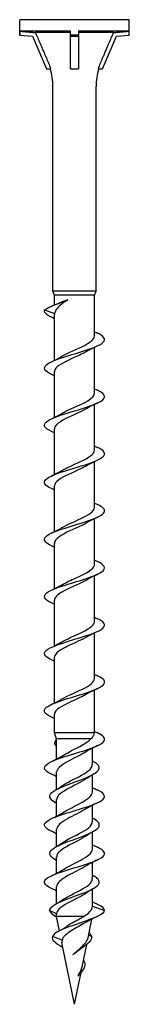
# Model space of a CAD drawing. Units: millimetres. Extents: x -13 to 31, y -120 to 38.
# Drawn here: x -4 to 4, y -38 to 38 of the extents above; entities that cross this region are included whole.
import ezdxf

# ---------------------------------------------------------------- set-up
doc = ezdxf.new("R2010")
doc.units = ezdxf.units.MM
doc.header["$LTSCALE"] = 7.419244

# ---------------------------------------------------------------- blocks, each defined once
blk = doc.blocks.new('WSV76E-Front')
for p, q in [((0.1665, 0), (-0.1665, 0)), ((-0.1665, -0.0469), (-0.1665, 0)), ((0.1665, -0.0469), (0.1665, 0)), ((-0.1661, -0.0469), (-0.1665, -0.0469)), ((-0.1665, -0.0469), (-0.1276, -0.0503)), ((-0.1661, -0.035), (-0.1661, -0.0469)), ((-0.0126, -0.035), (-0.1661, -0.035)), ((-0.1276, -0.0503), (-0.0855, -0.1496)), ((-0.0126, -0.0392), (-0.1189, -0.0392)), ((-0.0126, -0.0469), (-0.0126, -0.035)), ((0, -0.0469), (-0.0126, -0.0469)), ((-0.0126, -0.0503), (-0.0126, -0.0469)), ((-0.0126, -0.1496), (-0.0126, -0.0503)), ((-0.0126, -0.0503), (0.0126, -0.0503)), ((0.0126, -0.0469), (0, -0.0469)), ((0.0126, -0.035), (0.0126, -0.0469)), ((0.1661, -0.035), (0.0126, -0.035)), ((0.1189, -0.0392), (0.0126, -0.0392)), ((0.0126, -0.0469), (0.0126, -0.0503)), ((0.0126, -0.0503), (0.0126, -0.1496)), ((0.0855, -0.1496), (0.1276, -0.0503)), ((0.1276, -0.0503), (0.1665, -0.0469)), ((0.1661, -0.0469), (0.1661, -0.035)), ((0.1665, -0.0469), (0.1661, -0.0469)), ((-0.0855, -0.1496), (-0.0727, -0.1496)), ((-0.0126, -0.1496), (0.0126, -0.1496)), ((0.0727, -0.1496), (0.0855, -0.1496)), ((-0.0657, -0.8268), (-0.0657, -0.2039)), ((0.0657, -0.8268), (0.0657, -0.2039)), ((0.0657, -0.8268), (-0.0657, -0.8268)), ((-0.061, -0.8398), (-0.0657, -0.8268)), ((0.061, -0.8398), (-0.061, -0.8398)), ((-0.061, -0.8691), (-0.061, -0.8398)), ((0.061, -0.8398), (0.0657, -0.8268)), ((0.061, -0.9633), (0.061, -0.8398)), ((-0.0908, -0.8839), (-0.0605, -0.895)), ((-0.061, -1.0377), (-0.061, -0.8985)), ((0.061, -1.1373), (0.061, -0.9981)), ((-0.061, -1.2117), (-0.061, -1.0725)), ((0.061, -1.3113), (0.061, -1.1722)), ((-0.061, -1.3857), (-0.061, -1.2465)), ((0.061, -1.4854), (0.061, -1.3462)), ((-0.061, -1.5597), (-0.061, -1.4206)), ((0.061, -1.6594), (0.061, -1.5202)), ((-0.061, -1.7337), (-0.061, -1.5946)), ((0.061, -1.8334), (0.061, -1.6942)), ((-0.061, -1.9078), (-0.061, -1.7686)), ((0.061, -2.0074), (0.061, -1.8682)), ((-0.061, -2.0818), (-0.061, -1.9426)), ((0.061, -2.1732), (0.061, -2.0422)), ((-0.061, -2.1732), (-0.061, -2.1166)), ((0.061, -2.1732), (-0.061, -2.1732)), ((-0.0545, -2.1911), (-0.061, -2.1732)), ((0.0584, -2.1805), (0.061, -2.1732)), ((0.0495, -2.1911), (-0.0545, -2.1911)), ((-0.0545, -2.2525), (-0.0545, -2.1911)), ((0.0545, -2.2697), (0.0545, -2.2195)), ((-0.0545, -2.3451), (-0.0545, -2.293)), ((0.0545, -2.3531), (0.0545, -2.3009)), ((-0.0545, -2.4266), (-0.0545, -2.3764)), ((0.0545, -2.4437), (0.0545, -2.3935)), ((-0.0545, -2.5192), (-0.0545, -2.467)), ((0.0545, -2.5271), (0.0545, -2.4749)), ((-0.0545, -2.6006), (-0.0545, -2.5504)), ((0.0545, -2.6177), (0.0545, -2.5675)), ((-0.0545, -2.6932), (-0.0545, -2.641)), ((0.0545, -2.7011), (0.0545, -2.6489)), ((-0.0545, -2.7244), (-0.0756, -2.7146)), ((-0.0545, -2.732), (-0.0545, -2.7244)), ((0.0545, -2.7011), (0.0915, -2.7146)), ((0.0287, -2.732), (-0.0545, -2.732)), ((-0.0456, -2.776), (-0.0545, -2.732)), ((0.0413, -2.7971), (0.0528, -2.7403)), ((0.0521, -2.7933), (0.043, -2.7889)), ((-0.038, -2.8045), (-0.0673, -2.7933)), ((0, -3), (-0.0382, -2.812)), ((0.0231, -2.8863), (0.0371, -2.8175)), ((0, -3), (0.0198, -2.9028))]:
    blk.add_line(p, q)
for centre, start, end in [((-0.2528, -0.2039), 0, 16.8895), ((0.2528, -0.2039), 163.1105, 180)]:
    blk.add_arc(centre, 0.187, start, end)
for points, weights in [([(-0.1661, -0.035), (-0.1386, -0.0374), (-0.1189, -0.0392)], [1.00265642871, 1.18359835585, 1.35919550712]), ([(-0.1189, -0.0392), (-0.0954, -0.0941), (-0.0796, -0.1309)], [1, 1.01980565864, 1]), ([(0.0796, -0.1309), (0.0954, -0.0941), (0.1189, -0.0392)], [1, 1.01980565864, 1]), ([(0.1189, -0.0392), (0.1386, -0.0374), (0.1661, -0.035)], [1.35919550712, 1.18359835585, 1.00265642871])]:
    blk.add_rational_spline(points, weights, degree=2)
for points, knots in [([(-0.0796, -0.1309), (-0.0794, -0.1315), (-0.0791, -0.132), (-0.0766, -0.138), (-0.0746, -0.1437), (-0.0727, -0.1496)], [1.22830243, 1.22830243, 1.22830243, 1.22830243, 1.23315572, 1.23315572, 1.27732125, 1.27732125, 1.27732125, 1.27732125]), ([(0.0727, -0.1496), (0.0746, -0.1437), (0.0766, -0.138), (0.0791, -0.132), (0.0794, -0.1315), (0.0796, -0.1309)], [1.53964298, 1.53964298, 1.53964298, 1.53964298, 1.5838085, 1.5838085, 1.58866179, 1.58866179, 1.58866179, 1.58866179]), ([(-0.0908, -0.8839), (-0.0779, -0.8747), (-0.0512, -0.8656), (-0.0282, -0.8565), (-0.0255, -0.8554), (-0.0229, -0.8544), (-0.0204, -0.8533)], [0, 0, 0, 0, 0.98822, 0.98822, 0.98822, 1.10169, 1.10169, 1.10169, 1.10169]), ([(-0.0204, -0.8533), (-0.0282, -0.8585), (-0.0354, -0.8636), (-0.0467, -0.8731), (-0.051, -0.8774), (-0.0575, -0.8862), (-0.0596, -0.8906), (-0.0605, -0.895)], [0, 0, 0, 0, 0.074272, 0.074272, 0.1378383, 0.1378383, 0.2014047, 0.2014047, 0.2014047, 0.2014047]), ([(-0.0478, -0.8632), (-0.0451, -0.862), (-0.0421, -0.8607), (-0.0333, -0.8574), (-0.0271, -0.8554), (-0.0204, -0.8533)], [0.08780444, 0.08780444, 0.08780444, 0.08780444, 0.12192612, 0.12192612, 0.17823992, 0.17823992, 0.17823992, 0.17823992]), ([(-0.0701, -0.9066), (-0.0804, -0.9017), (-0.0876, -0.8969), (-0.0903, -0.892), (-0.0918, -0.8893), (-0.0919, -0.8866), (-0.0908, -0.8839)], [65.2799134, 65.2799134, 65.2799134, 65.2799134, 65.8072012, 65.8072012, 65.8072012, 66.1013839, 66.1013839, 66.1013839, 66.1013839]), ([(-0.0703, -1.0806), (-0.0754, -1.0782), (-0.0797, -1.0758), (-0.0831, -1.0734), (-0.0971, -1.0633), (-0.0927, -1.0532), (-0.0721, -1.043), (-0.0516, -1.033), (-0.016, -1.0229), (0.0167, -1.0128), (0.0493, -1.0028), (0.0776, -0.9928), (0.0874, -0.9827), (0.0964, -0.9736), (0.0895, -0.9644), (0.0704, -0.9552)], [58.996728, 58.996728, 58.996728, 58.996728, 59.256647, 59.256647, 59.256647, 60.353715, 60.353715, 60.353715, 61.444771, 61.444771, 61.444771, 62.53094, 62.53094, 62.53094, 63.525385, 63.525385, 63.525385, 63.525385]), ([(-0.0382, -1.0255), (-0.0192, -1.0145), (0.0092, -1.0034), (0.0303, -0.9924), (0.0489, -0.9827), (0.0607, -0.973), (0.0609, -0.9633)], [60.585119, 60.585119, 60.585119, 60.585119, 61.781283, 61.781283, 61.781283, 62.831853, 62.831853, 62.831853, 62.831853]), ([(0.038, -1.0103), (0.0275, -1.0164), (0.0144, -1.0225), (0.0009, -1.0286), (-0.0236, -1.0397), (-0.0475, -1.0508), (-0.0566, -1.062), (-0.0595, -1.0655), (-0.0609, -1.069), (-0.0608, -1.0725)], [-61.936994, -61.936994, -61.936994, -61.936994, -61.275941, -61.275941, -61.275941, -60.07152, -60.07152, -60.07152, -59.69026, -59.69026, -59.69026, -59.69026]), ([(-0.0704, -1.2546), (-0.0903, -1.2451), (-0.0968, -1.2356), (-0.0864, -1.2261), (-0.0753, -1.216), (-0.0458, -1.2059), (-0.0127, -1.1958), (0.0202, -1.1857), (0.0552, -1.1757), (0.0745, -1.1656), (0.0938, -1.1555), (0.0967, -1.1455), (0.0817, -1.1355), (0.0786, -1.1334), (0.0747, -1.1313), (0.0703, -1.1292)], [52.713543, 52.713543, 52.713543, 52.713543, 53.745071, 53.745071, 53.745071, 54.838353, 54.838353, 54.838353, 55.928838, 55.928838, 55.928838, 57.016803, 57.016803, 57.016803, 57.2422, 57.2422, 57.2422, 57.2422]), ([(-0.0381, -1.1995), (-0.0351, -1.1978), (-0.0318, -1.196), (-0.0284, -1.1942), (-0.0066, -1.1831), (0.022, -1.1719), (0.0404, -1.1608), (0.0533, -1.1529), (0.0606, -1.1451), (0.0608, -1.1373)], [54.301934, 54.301934, 54.301934, 54.301934, 54.494412, 54.494412, 54.494412, 55.702172, 55.702172, 55.702172, 56.548668, 56.548668, 56.548668, 56.548668]), ([(0.0379, -1.1843), (0.0294, -1.1893), (0.0191, -1.1943), (0.0083, -1.1993), (-0.0165, -1.2106), (-0.0427, -1.222), (-0.0542, -1.2333), (-0.0587, -1.2377), (-0.0608, -1.2421), (-0.0607, -1.2465)], [-55.653809, -55.653809, -55.653809, -55.653809, -55.113518, -55.113518, -55.113518, -53.884465, -53.884465, -53.884465, -53.407075, -53.407075, -53.407075, -53.407075]), ([(-0.0702, -1.4287), (-0.0838, -1.4222), (-0.0917, -1.4157), (-0.0915, -1.4092), (-0.0912, -1.3991), (-0.0713, -1.3891), (-0.0418, -1.3791), (-0.0115, -1.3688), (0.0276, -1.3584), (0.0549, -1.3481), (0.0819, -1.3379), (0.0961, -1.3277), (0.0901, -1.3175), (0.0872, -1.3127), (0.0802, -1.308), (0.0701, -1.3032)], [46.430357, 46.430357, 46.430357, 46.430357, 47.134058, 47.134058, 47.134058, 48.22057, 48.22057, 48.22057, 49.338121, 49.338121, 49.338121, 50.44554, 50.44554, 50.44554, 50.959015, 50.959015, 50.959015, 50.959015]), ([(-0.038, -1.3736), (-0.0321, -1.3701), (-0.0254, -1.3666), (-0.0181, -1.3632), (0.0058, -1.3518), (0.0339, -1.3405), (0.0489, -1.3291), (0.0567, -1.3232), (0.0607, -1.3173), (0.0607, -1.3113)], [48.018748, 48.018748, 48.018748, 48.018748, 48.394235, 48.394235, 48.394235, 49.623832, 49.623832, 49.623832, 50.265482, 50.265482, 50.265482, 50.265482]), ([(0.038, -1.3583), (0.0321, -1.3618), (0.0253, -1.3653), (0.018, -1.3688), (-0.0057, -1.38), (-0.0334, -1.3912), (-0.0485, -1.4025), (-0.0565, -1.4085), (-0.0607, -1.4145), (-0.0607, -1.4206)], [-49.370624, -49.370624, -49.370624, -49.370624, -48.99351, -48.99351, -48.99351, -47.776548, -47.776548, -47.776548, -47.12389, -47.12389, -47.12389, -47.12389]), ([(-0.0702, -1.6027), (-0.0788, -1.5986), (-0.0853, -1.5945), (-0.0886, -1.5904), (-0.097, -1.5803), (-0.0859, -1.5702), (-0.0609, -1.5601), (-0.0361, -1.55), (0.0015, -1.54), (0.0326, -1.5299), (0.0637, -1.5198), (0.0871, -1.5097), (0.0909, -1.4996), (0.0938, -1.4922), (0.0858, -1.4847), (0.0702, -1.4772)], [40.147172, 40.147172, 40.147172, 40.147172, 40.58868, 40.58868, 40.58868, 41.683054, 41.683054, 41.683054, 42.775944, 42.775944, 42.775944, 43.867419, 43.867419, 43.867419, 44.675829, 44.675829, 44.675829, 44.675829]), ([(-0.038, -1.5476), (-0.0294, -1.5426), (-0.0192, -1.5376), (-0.0083, -1.5326), (0.0161, -1.5215), (0.0418, -1.5103), (0.0536, -1.4992), (0.0584, -1.4946), (0.0608, -1.49), (0.0607, -1.4854)], [41.735563, 41.735563, 41.735563, 41.735563, 42.275222, 42.275222, 42.275222, 43.483845, 43.483845, 43.483845, 43.982297, 43.982297, 43.982297, 43.982297]), ([(0.0381, -1.5323), (0.0356, -1.5338), (0.033, -1.5353), (0.0302, -1.5367), (0.0088, -1.5479), (-0.0199, -1.559), (-0.0389, -1.5702), (-0.0527, -1.5783), (-0.0606, -1.5864), (-0.0608, -1.5946)], [-43.087439, -43.087439, -43.087439, -43.087439, -42.928728, -42.928728, -42.928728, -41.721289, -41.721289, -41.721289, -40.840704, -40.840704, -40.840704, -40.840704]), ([(-0.0704, -1.7767), (-0.0728, -1.7756), (-0.075, -1.7744), (-0.077, -1.7733), (-0.0952, -1.7631), (-0.0959, -1.7529), (-0.0788, -1.7427), (-0.0616, -1.7325), (-0.0275, -1.7223), (0.0061, -1.7121), (0.0396, -1.702), (0.071, -1.6918), (0.0842, -1.6816), (0.0973, -1.6715), (0.0918, -1.6614), (0.0704, -1.6513)], [33.863987, 33.863987, 33.863987, 33.863987, 33.987137, 33.987137, 33.987137, 35.091973, 35.091973, 35.091973, 36.194875, 36.194875, 36.194875, 37.295921, 37.295921, 37.295921, 38.392644, 38.392644, 38.392644, 38.392644]), ([(-0.038, -1.7216), (-0.026, -1.7147), (-0.0107, -1.7077), (0.0046, -1.7008), (0.0293, -1.6895), (0.0519, -1.6783), (0.0587, -1.667), (0.0602, -1.6645), (0.0609, -1.6619), (0.0609, -1.6594)], [35.452378, 35.452378, 35.452378, 35.452378, 36.203494, 36.203494, 36.203494, 37.421986, 37.421986, 37.421986, 37.699112, 37.699112, 37.699112, 37.699112]), ([(0.0382, -1.7064), (0.0193, -1.7173), (-0.0088, -1.7283), (-0.0299, -1.7393), (-0.0487, -1.749), (-0.0607, -1.7588), (-0.061, -1.7686)], [-36.804253, -36.804253, -36.804253, -36.804253, -35.61628, -35.61628, -35.61628, -34.557519, -34.557519, -34.557519, -34.557519]), ([(-0.0703, -1.9507), (-0.0878, -1.9423), (-0.0954, -1.9339), (-0.0894, -1.9255), (-0.0823, -1.9155), (-0.0562, -1.9054), (-0.0242, -1.8954), (0.0076, -1.8854), (0.044, -1.8754), (0.0666, -1.8654), (0.0899, -1.8552), (0.0976, -1.8449), (0.0858, -1.8346), (0.0822, -1.8315), (0.0769, -1.8284), (0.0702, -1.8253)], [27.580802, 27.580802, 27.580802, 27.580802, 28.491038, 28.491038, 28.491038, 29.577386, 29.577386, 29.577386, 30.660223, 30.660223, 30.660223, 31.771343, 31.771343, 31.771343, 32.109459, 32.109459, 32.109459, 32.109459]), ([(-0.0381, -1.8956), (-0.0233, -1.8871), (-0.0032, -1.8785), (0.015, -1.87), (0.0389, -1.8588), (0.0579, -1.8476), (0.0607, -1.8364), (0.0609, -1.8354), (0.061, -1.8344), (0.061, -1.8334)], [29.169193, 29.169193, 29.169193, 29.169193, 30.093475, 30.093475, 30.093475, 31.305679, 31.305679, 31.305679, 31.415927, 31.415927, 31.415927, 31.415927]), ([(0.0381, -1.8804), (0.0226, -1.8893), (0.0012, -1.8983), (-0.0177, -1.9072), (-0.0418, -1.9187), (-0.06, -1.9301), (-0.061, -1.9415), (-0.061, -1.9419), (-0.061, -1.9422), (-0.061, -1.9426)], [-30.521068, -30.521068, -30.521068, -30.521068, -29.551228, -29.551228, -29.551228, -28.314687, -28.314687, -28.314687, -28.274334, -28.274334, -28.274334, -28.274334]), ([(-0.0701, -2.1247), (-0.083, -2.1186), (-0.0909, -2.1125), (-0.0915, -2.1064), (-0.0925, -2.0963), (-0.0738, -2.0862), (-0.0448, -2.0762), (-0.0158, -2.0661), (0.0222, -2.0561), (0.05, -2.046), (0.0778, -2.036), (0.0943, -2.0259), (0.0911, -2.0158), (0.0894, -2.0103), (0.0817, -2.0048), (0.0701, -1.9993)], [21.297616, 21.297616, 21.297616, 21.297616, 21.96069, 21.96069, 21.96069, 23.050626, 23.050626, 23.050626, 24.139921, 24.139921, 24.139921, 25.228593, 25.228593, 25.228593, 25.826274, 25.826274, 25.826274, 25.826274]), ([(-0.0382, -2.0696), (-0.0209, -2.0596), (0.0041, -2.0496), (0.0244, -2.0395), (0.046, -2.0288), (0.0609, -2.0181), (0.061, -2.0074)], [22.886007, 22.886007, 22.886007, 22.886007, 23.972711, 23.972711, 23.972711, 25.132741, 25.132741, 25.132741, 25.132741]), ([(0.038, -2.0544), (0.0251, -2.0619), (0.0083, -2.0693), (-0.008, -2.0768), (-0.0325, -2.088), (-0.054, -2.0992), (-0.0595, -2.1104), (-0.0605, -2.1125), (-0.061, -2.1146), (-0.0609, -2.1166)], [-24.237883, -24.237883, -24.237883, -24.237883, -23.429749, -23.429749, -23.429749, -22.214836, -22.214836, -22.214836, -21.991149, -21.991149, -21.991149, -21.991149]), ([(-0.0702, -2.2987), (-0.0779, -2.2951), (-0.0839, -2.2915), (-0.0874, -2.2879), (-0.0973, -2.2778), (-0.088, -2.2677), (-0.0642, -2.2576), (-0.0405, -2.2475), (-0.0033, -2.2374), (0.0284, -2.2273), (0.0601, -2.2172), (0.0849, -2.2071), (0.0903, -2.197), (0.0946, -2.1891), (0.0867, -2.1812), (0.0703, -2.1733)], [15.014431, 15.014431, 15.014431, 15.014431, 15.406648, 15.406648, 15.406648, 16.500794, 16.500794, 16.500794, 17.594194, 17.594194, 17.594194, 18.686866, 18.686866, 18.686866, 19.543088, 19.543088, 19.543088, 19.543088]), ([(0.0495, -2.1911), (0.0533, -2.188), (0.0561, -2.1851), (0.0579, -2.1816), (0.0582, -2.181), (0.0584, -2.1805)], [0, 0, 0, 0, 0.05751016, 0.05751016, 0.06872507, 0.06872507, 0.06872507, 0.06872507]), ([(-0.0317, -2.2398), (-0.0181, -2.2313), (-0.0001, -2.2229), (0.0158, -2.2144), (0.0305, -2.2066), (0.043, -2.1988), (0.0495, -2.1911)], [16.656983, 16.656983, 16.656983, 16.656983, 17.573511, 17.573511, 17.573511, 18.415326, 18.415326, 18.415326, 18.415326]), ([(0.0317, -2.2323), (0.0161, -2.242), (-0.0054, -2.2517), (-0.0228, -2.2614), (-0.0416, -2.272), (-0.0543, -2.2825), (-0.0545, -2.293)], [-17.900536, -17.900536, -17.900536, -17.900536, -16.847452, -16.847452, -16.847452, -15.707963, -15.707963, -15.707963, -15.707963]), ([(-0.0592, -2.385), (-0.071, -2.3779), (-0.0771, -2.3708), (-0.0752, -2.3638), (-0.0723, -2.3532), (-0.0516, -2.3427), (-0.0243, -2.3321), (0.0034, -2.3214), (0.0363, -2.3106), (0.056, -2.2999), (0.0754, -2.2893), (0.0808, -2.2787), (0.0693, -2.2682), (0.0667, -2.2658), (0.0634, -2.2634), (0.0593, -2.2611)], [11.900397, 11.900397, 11.900397, 11.900397, 12.66657, 12.66657, 12.66657, 13.809281, 13.809281, 13.809281, 14.971821, 14.971821, 14.971821, 16.118604, 16.118604, 16.118604, 16.373937, 16.373937, 16.373937, 16.373937]), ([(-0.0367, -2.3338), (-0.032, -2.3305), (-0.0265, -2.3272), (-0.0205, -2.3239), (0.0007, -2.3122), (0.0272, -2.3006), (0.0419, -2.2889), (0.05, -2.2825), (0.0542, -2.2761), (0.0542, -2.2697)], [13.394453, 13.394453, 13.394453, 13.394453, 13.751405, 13.751405, 13.751405, 15.013866, 15.013866, 15.013866, 15.707963, 15.707963, 15.707963, 15.707963]), ([(-0.0545, -2.3065), (-0.0583, -2.3046), (-0.0621, -2.3027), (-0.0674, -2.3001), (-0.0689, -2.2994), (-0.0704, -2.2987)], [0.07067686, 0.07067686, 0.07067686, 0.07067686, 0.10410637, 0.10410637, 0.11690386, 0.11690386, 0.11690386, 0.11690386]), ([(0.0366, -2.3123), (0.0289, -2.3177), (0.0192, -2.323), (0.0087, -2.3284), (-0.0137, -2.34), (-0.0378, -2.3515), (-0.0484, -2.3631), (-0.0524, -2.3675), (-0.0543, -2.3719), (-0.0542, -2.3764)], [-14.879881, -14.879881, -14.879881, -14.879881, -14.297698, -14.297698, -14.297698, -13.046819, -13.046819, -13.046819, -12.566371, -12.566371, -12.566371, -12.566371]), ([(0.0545, -2.3395), (0.0583, -2.3415), (0.0621, -2.3434), (0.0674, -2.3459), (0.0689, -2.3466), (0.0704, -2.3473)], [0.07067686, 0.07067686, 0.07067686, 0.07067686, 0.10410637, 0.10410637, 0.11690386, 0.11690386, 0.11690386, 0.11690386]), ([(-0.0704, -2.4728), (-0.0722, -2.4719), (-0.0739, -2.471), (-0.0756, -2.4702), (-0.0945, -2.46), (-0.0964, -2.4499), (-0.0804, -2.4397), (-0.0643, -2.4296), (-0.0311, -2.4194), (0.0024, -2.4093), (0.0359, -2.3992), (0.0681, -2.389), (0.0825, -2.3789), (0.097, -2.3688), (0.0931, -2.3587), (0.0729, -2.3485), (0.0721, -2.3481), (0.0712, -2.3477), (0.0704, -2.3473)], [8.731246, 8.731246, 8.731246, 8.731246, 8.825098, 8.825098, 8.825098, 9.9241, 9.9241, 9.9241, 11.022247, 11.022247, 11.022247, 12.119557, 12.119557, 12.119557, 13.216048, 13.216048, 13.216048, 13.259903, 13.259903, 13.259903, 13.259903]), ([(-0.0317, -2.4138), (-0.0179, -2.4052), (0.0004, -2.3966), (0.0165, -2.388), (0.0382, -2.3765), (0.0542, -2.365), (0.0545, -2.3534), (0.0545, -2.3533), (0.0545, -2.3532), (0.0545, -2.3531)], [10.373798, 10.373798, 10.373798, 10.373798, 11.303517, 11.303517, 11.303517, 12.554132, 12.554132, 12.554132, 12.566371, 12.566371, 12.566371, 12.566371]), ([(0.0317, -2.4063), (0.0165, -2.4158), (-0.0043, -2.4253), (-0.0215, -2.4347), (-0.041, -2.4455), (-0.0544, -2.4563), (-0.0545, -2.467)], [-11.617351, -11.617351, -11.617351, -11.617351, -10.590238, -10.590238, -10.590238, -9.424778, -9.424778, -9.424778, -9.424778]), ([(-0.0594, -2.559), (-0.0617, -2.5576), (-0.0638, -2.5563), (-0.0656, -2.5549), (-0.08, -2.5443), (-0.0781, -2.5337), (-0.0612, -2.5232), (-0.0442, -2.5126), (-0.0132, -2.502), (0.0151, -2.4915), (0.0432, -2.481), (0.0671, -2.4704), (0.0736, -2.4599), (0.0787, -2.4516), (0.073, -2.4434), (0.0593, -2.4351)], [5.617212, 5.617212, 5.617212, 5.617212, 5.764345, 5.764345, 5.764345, 6.911022, 6.911022, 6.911022, 8.054647, 8.054647, 8.054647, 9.195541, 9.195541, 9.195541, 10.090752, 10.090752, 10.090752, 10.090752]), ([(-0.0367, -2.5078), (-0.0316, -2.5042), (-0.0257, -2.5007), (-0.0191, -2.4971), (0.002, -2.4857), (0.0278, -2.4743), (0.0421, -2.4628), (0.05, -2.4564), (0.0541, -2.4501), (0.0542, -2.4437)], [7.111268, 7.111268, 7.111268, 7.111268, 7.496081, 7.496081, 7.496081, 8.73545, 8.73545, 8.73545, 9.424778, 9.424778, 9.424778, 9.424778]), ([(-0.0545, -2.4805), (-0.0583, -2.4786), (-0.0621, -2.4767), (-0.0674, -2.4742), (-0.0689, -2.4735), (-0.0704, -2.4728)], [0.07067686, 0.07067686, 0.07067686, 0.07067686, 0.10410637, 0.10410637, 0.11690386, 0.11690386, 0.11690386, 0.11690386]), ([(0.0366, -2.4863), (0.0293, -2.4914), (0.0203, -2.4964), (0.0106, -2.5015), (-0.0119, -2.5131), (-0.0365, -2.5247), (-0.0476, -2.5363), (-0.0521, -2.541), (-0.0543, -2.5457), (-0.0542, -2.5504)], [-8.596696, -8.596696, -8.596696, -8.596696, -8.049018, -8.049018, -8.049018, -6.791255, -6.791255, -6.791255, -6.283185, -6.283185, -6.283185, -6.283185]), ([(0.0545, -2.5136), (0.0583, -2.5155), (0.0621, -2.5174), (0.0674, -2.5199), (0.0689, -2.5206), (0.0704, -2.5213)], [0.07067686, 0.07067686, 0.07067686, 0.07067686, 0.10410637, 0.10410637, 0.11690386, 0.11690386, 0.11690386, 0.11690386]), ([(-0.0702, -2.6468), (-0.0869, -2.6387), (-0.0948, -2.6307), (-0.0901, -2.6227), (-0.0843, -2.6125), (-0.0586, -2.6023), (-0.0264, -2.5921), (0.0058, -2.582), (0.0431, -2.5718), (0.0663, -2.5616), (0.0895, -2.5514), (0.0975, -2.5413), (0.0863, -2.5311), (0.0827, -2.5278), (0.0771, -2.5246), (0.0702, -2.5213)], [2.44806, 2.44806, 2.44806, 2.44806, 3.316594, 3.316594, 3.316594, 4.420158, 4.420158, 4.420158, 5.522771, 5.522771, 5.522771, 6.624453, 6.624453, 6.624453, 6.976718, 6.976718, 6.976718, 6.976718]), ([(-0.0317, -2.5878), (-0.0176, -2.579), (0.0012, -2.5703), (0.0175, -2.5615), (0.0389, -2.5501), (0.0545, -2.5386), (0.0545, -2.5271)], [4.090613, 4.090613, 4.090613, 4.090613, 5.039145, 5.039145, 5.039145, 6.283185, 6.283185, 6.283185, 6.283185]), ([(-0.0756, -2.7146), (-0.0756, -2.704), (-0.0577, -2.6935), (-0.0315, -2.683), (-0.0049, -2.6723), (0.0287, -2.6615), (0.0505, -2.6508), (0.0722, -2.6401), (0.0809, -2.6294), (0.0718, -2.6187), (0.069, -2.6155), (0.0647, -2.6123), (0.0593, -2.6091)], [0, 0, 0, 0, 1.140367, 1.140367, 1.140367, 2.302654, 2.302654, 2.302654, 3.460506, 3.460506, 3.460506, 3.807566, 3.807566, 3.807566, 3.807566]), ([(0.0317, -2.5803), (0.0169, -2.5895), (-0.0033, -2.5988), (-0.0202, -2.608), (-0.0403, -2.619), (-0.0544, -2.63), (-0.0545, -2.641)], [-5.334165, -5.334165, -5.334165, -5.334165, -4.333855, -4.333855, -4.333855, -3.141593, -3.141593, -3.141593, -3.141593]), ([(-0.0367, -2.6818), (-0.0312, -2.678), (-0.0248, -2.6742), (-0.0177, -2.6704), (0.0039, -2.6588), (0.03, -2.6471), (0.0437, -2.6355), (0.0507, -2.6296), (0.0542, -2.6237), (0.0542, -2.6177)], [0.828082, 0.828082, 0.828082, 0.828082, 1.239461, 1.239461, 1.239461, 2.500214, 2.500214, 2.500214, 3.141593, 3.141593, 3.141593, 3.141593]), ([(-0.0545, -2.6546), (-0.0583, -2.6526), (-0.0621, -2.6507), (-0.0674, -2.6482), (-0.0689, -2.6475), (-0.0704, -2.6468)], [0.07067686, 0.07067686, 0.07067686, 0.07067686, 0.10410637, 0.10410637, 0.11690386, 0.11690386, 0.11690386, 0.11690386]), ([(0.0366, -2.6603), (0.0298, -2.6651), (0.0213, -2.6699), (0.0122, -2.6747), (-0.01, -2.6862), (-0.0349, -2.6978), (-0.0466, -2.7093), (-0.0518, -2.7143), (-0.0545, -2.7194), (-0.0545, -2.7244)], [-2.31351, -2.31351, -2.31351, -2.31351, -1.795785, -1.795785, -1.795785, -0.54466, -0.54466, -0.54466, 0, 0, 0, 0]), ([(0.0545, -2.6876), (0.0583, -2.6895), (0.0621, -2.6914), (0.0674, -2.694), (0.0689, -2.6947), (0.0704, -2.6954)], [0.07067686, 0.07067686, 0.07067686, 0.07067686, 0.10410637, 0.10410637, 0.11690386, 0.11690386, 0.11690386, 0.11690386]), ([(0.0915, -2.7146), (0.0888, -2.7247), (0.0666, -2.7347), (0.0384, -2.7448), (0.0093, -2.7552), (-0.0246, -2.7657), (-0.0454, -2.7761), (-0.0569, -2.7818), (-0.0645, -2.7876), (-0.0673, -2.7933)], [0, 0, 0, 0, 1.092411, 1.092411, 1.092411, 2.220884, 2.220884, 2.220884, 2.84307, 2.84307, 2.84307, 2.84307]), ([(0.0287, -2.732), (0.0356, -2.7275), (0.0415, -2.723), (0.0487, -2.7155), (0.0509, -2.7127), (0.0538, -2.7069), (0.0545, -2.704), (0.0545, -2.7011)], [0, 0, 0, 0, 0.0709861, 0.0709861, 0.116289, 0.116289, 0.1615919, 0.1615919, 0.1615919, 0.1615919]), ([(0.0297, -2.7531), (0.0285, -2.7538), (0.0273, -2.7545), (0.0196, -2.7591), (0.0125, -2.763), (-0.0015, -2.771), (-0.0083, -2.7749), (-0.0204, -2.7829), (-0.0256, -2.7869), (-0.0319, -2.7932), (-0.0337, -2.7954), (-0.0365, -2.7999), (-0.0375, -2.8022), (-0.038, -2.8045)], [0.118008, 0.118008, 0.118008, 0.118008, 0.1297972, 0.1297972, 0.1921162, 0.1921162, 0.2527668, 0.2527668, 0.3117974, 0.3117974, 0.343754, 0.343754, 0.3749886, 0.3749886, 0.3749886, 0.3749886]), ([(-0.0242, -2.7625), (-0.0222, -2.7611), (-0.0201, -2.7596), (-0.0113, -2.7539), (-0.0039, -2.7498), (0.0079, -2.7434), (0.0121, -2.7411), (0.0206, -2.7365), (0.0248, -2.7343), (0.0287, -2.732)], [0.103846, 0.103846, 0.103846, 0.103846, 0.1258237, 0.1258237, 0.1912137, 0.1912137, 0.2280156, 0.2280156, 0.2655659, 0.2655659, 0.2655659, 0.2655659]), ([(-0.0673, -2.7933), (-0.0709, -2.8038), (-0.0572, -2.8143), (-0.0381, -2.8248), (-0.038, -2.8249), (-0.0379, -2.8249), (-0.0378, -2.825)], [0, 0, 0, 0, 1.138354, 1.138354, 1.138354, 1.144463, 1.144463, 1.144463, 1.144463]), ([(0.0521, -2.7933), (0.054, -2.8046), (0.0402, -2.8158), (0.0242, -2.8271), (0.0137, -2.8346), (0.0027, -2.8421), (-0.005, -2.8496)], [0, 0, 0, 0, 1.220717, 1.220717, 1.220717, 2.032248, 2.032248, 2.032248, 2.032248]), ([(-0.005, -2.8496), (0.0002, -2.8442), (0.006, -2.839), (0.0176, -2.8287), (0.0231, -2.8237), (0.0326, -2.8137), (0.0364, -2.8089), (0.04, -2.8017), (0.0408, -2.7994), (0.0413, -2.7971)], [0, 0, 0, 0, 0.0590971, 0.0590971, 0.1189864, 0.1189864, 0.1799569, 0.1799569, 0.2097572, 0.2097572, 0.2097572, 0.2097572]), ([(0.0203, -2.8302), (0.0191, -2.8311), (0.0179, -2.8321), (0.0131, -2.8358), (0.0093, -2.8385), (0.002, -2.844), (-0.0016, -2.8468), (-0.005, -2.8496)], [0.14351356, 0.14351356, 0.14351356, 0.14351356, 0.15603879, 0.15603879, 0.19182634, 0.19182634, 0.22648007, 0.22648007, 0.22648007, 0.22648007]), ([(0.0306, -2.872), (0.0348, -2.8834), (0.0264, -2.8947), (0.0171, -2.9061), (0.0149, -2.9087), (0.0128, -2.9112), (0.0107, -2.9138)], [0, 0, 0, 0, 1.229329, 1.229329, 1.229329, 1.508478, 1.508478, 1.508478, 1.508478]), ([(0.0107, -2.9138), (0.0133, -2.9095), (0.0157, -2.9053), (0.0199, -2.8967), (0.0216, -2.8925), (0.0228, -2.8876), (0.023, -2.887), (0.0231, -2.8863)], [0, 0, 0, 0, 0.03900645, 0.03900645, 0.07954077, 0.07954077, 0.08588029, 0.08588029, 0.08588029, 0.08588029])]:
    blk.add_open_spline(points, degree=3, knots=knots)
for points in [[(-0.0685, -0.8723), (-0.0615, -0.8694), (-0.0546, -0.8663), (-0.0478, -0.8632)], [(-0.0605, -0.895), (-0.0609, -0.8961), (-0.061, -0.8973), (-0.061, -0.8985)], [(-0.061, -0.9111), (-0.0641, -0.9096), (-0.0672, -0.9081), (-0.0704, -0.9066)], [(0.061, -0.9507), (0.0641, -0.9522), (0.0672, -0.9537), (0.0704, -0.9552)], [(0.0704, -0.9936), (0.0592, -0.9989), (0.0483, -1.0044), (0.0382, -1.0103)], [(-0.0704, -1.0422), (-0.0592, -1.0369), (-0.0483, -1.0314), (-0.0382, -1.0255)], [(-0.061, -1.0851), (-0.0641, -1.0836), (-0.0672, -1.0821), (-0.0704, -1.0806)], [(0.061, -1.1247), (0.0641, -1.1262), (0.0672, -1.1277), (0.0704, -1.1292)], [(0.0704, -1.1676), (0.0592, -1.1729), (0.0483, -1.1784), (0.0382, -1.1843)], [(-0.0704, -1.2162), (-0.0592, -1.2109), (-0.0483, -1.2054), (-0.0382, -1.1995)], [(-0.061, -1.2592), (-0.0641, -1.2576), (-0.0672, -1.2561), (-0.0704, -1.2546)], [(0.061, -1.2987), (0.0641, -1.3002), (0.0672, -1.3017), (0.0704, -1.3032)], [(0.0704, -1.3416), (0.0592, -1.3469), (0.0483, -1.3525), (0.0382, -1.3583)], [(-0.0704, -1.3902), (-0.0592, -1.385), (-0.0483, -1.3794), (-0.0382, -1.3736)], [(-0.061, -1.4332), (-0.0641, -1.4317), (-0.0672, -1.4301), (-0.0704, -1.4287)], [(0.061, -1.4727), (0.0641, -1.4743), (0.0672, -1.4758), (0.0704, -1.4772)], [(0.0704, -1.5157), (0.0592, -1.5209), (0.0483, -1.5265), (0.0382, -1.5323)], [(-0.0704, -1.5643), (-0.0592, -1.559), (-0.0483, -1.5535), (-0.0382, -1.5476)], [(-0.061, -1.6072), (-0.0641, -1.6057), (-0.0672, -1.6042), (-0.0704, -1.6027)], [(0.061, -1.6467), (0.0641, -1.6483), (0.0672, -1.6498), (0.0704, -1.6513)], [(0.0704, -1.6897), (0.0592, -1.695), (0.0483, -1.7005), (0.0382, -1.7064)], [(-0.0704, -1.7383), (-0.0592, -1.733), (-0.0483, -1.7275), (-0.0382, -1.7216)], [(-0.061, -1.7812), (-0.0641, -1.7797), (-0.0672, -1.7782), (-0.0704, -1.7767)], [(0.061, -1.8208), (0.0641, -1.8223), (0.0672, -1.8238), (0.0704, -1.8253)], [(0.0704, -1.8637), (0.0592, -1.869), (0.0483, -1.8745), (0.0382, -1.8804)], [(-0.0704, -1.9123), (-0.0592, -1.907), (-0.0483, -1.9015), (-0.0382, -1.8956)], [(-0.061, -1.9552), (-0.0641, -1.9537), (-0.0672, -1.9522), (-0.0704, -1.9507)], [(0.061, -1.9948), (0.0641, -1.9963), (0.0672, -1.9978), (0.0704, -1.9993)], [(0.0704, -2.0377), (0.0592, -2.043), (0.0483, -2.0485), (0.0382, -2.0544)], [(-0.0704, -2.0863), (-0.0592, -2.081), (-0.0483, -2.0755), (-0.0382, -2.0696)], [(-0.061, -2.1292), (-0.0641, -2.1277), (-0.0672, -2.1262), (-0.0704, -2.1247)], [(0.061, -2.1688), (0.0641, -2.1703), (0.0672, -2.1718), (0.0704, -2.1733)], [(-0.0545, -2.2132), (-0.0615, -2.2066), (-0.0606, -2.2001), (-0.0545, -2.1935)], [(0.0704, -2.2117), (0.0568, -2.2181), (0.0435, -2.2249), (0.0318, -2.2323)], [(-0.0704, -2.2603), (-0.0568, -2.2539), (-0.0435, -2.2471), (-0.0318, -2.2398)], [(0.0545, -2.2581), (0.0562, -2.2591), (0.0578, -2.2601), (0.0594, -2.2611)], [(0.0594, -2.298), (0.0517, -2.3026), (0.0441, -2.3073), (0.0369, -2.3123)], [(-0.0594, -2.3481), (-0.0517, -2.3435), (-0.0441, -2.3387), (-0.0369, -2.3338)], [(-0.0545, -2.3879), (-0.0562, -2.3869), (-0.0578, -2.386), (-0.0594, -2.385)], [(0.0704, -2.3857), (0.0568, -2.3922), (0.0435, -2.3989), (0.0318, -2.4063)], [(-0.0704, -2.4343), (-0.0568, -2.4279), (-0.0435, -2.4211), (-0.0318, -2.4138)], [(0.0545, -2.4322), (0.0562, -2.4331), (0.0578, -2.4341), (0.0594, -2.4351)], [(0.0594, -2.472), (0.0517, -2.4766), (0.0441, -2.4813), (0.0369, -2.4863)], [(-0.0594, -2.5221), (-0.0517, -2.5175), (-0.0441, -2.5128), (-0.0369, -2.5078)], [(-0.0545, -2.5619), (-0.0562, -2.561), (-0.0578, -2.56), (-0.0594, -2.559)], [(0.0704, -2.5598), (0.0568, -2.5662), (0.0435, -2.573), (0.0318, -2.5803)], [(-0.0704, -2.6084), (-0.0568, -2.6019), (-0.0435, -2.5952), (-0.0318, -2.5878)], [(0.0545, -2.6062), (0.0562, -2.6072), (0.0578, -2.6081), (0.0594, -2.6091)], [(0.0594, -2.646), (0.0517, -2.6506), (0.0441, -2.6554), (0.0369, -2.6603)], [(-0.0594, -2.6961), (-0.0517, -2.6915), (-0.0441, -2.6868), (-0.0369, -2.6818)], [(0.0915, -2.7146), (0.0915, -2.7082), (0.0835, -2.7018), (0.0701, -2.6954)], [(-0.0756, -2.7146), (-0.074, -2.7204), (-0.0671, -2.7262), (-0.057, -2.7321)], [(-0.0541, -2.7339), (-0.0552, -2.7333), (-0.0562, -2.7327), (-0.0572, -2.7321)], [(0.0678, -2.7331), (0.0545, -2.7393), (0.0413, -2.7459), (0.0297, -2.7531)], [(-0.0496, -2.7782), (-0.0405, -2.7733), (-0.0318, -2.7681), (-0.0242, -2.7625)], [(0.0443, -2.7825), (0.0483, -2.7861), (0.0509, -2.7897), (0.0521, -2.7933)], [(-0.038, -2.8045), (-0.0387, -2.807), (-0.0388, -2.8095), (-0.0382, -2.812)], [(-0.0353, -2.8264), (-0.0361, -2.8259), (-0.037, -2.8255), (-0.0378, -2.825)], [(0.0266, -2.8254), (0.0244, -2.827), (0.0223, -2.8286), (0.0203, -2.8302)], [(0.0272, -2.8661), (0.0287, -2.8681), (0.0298, -2.8701), (0.0306, -2.872)]]:
    blk.add_open_spline(points, degree=3)

msp = doc.modelspace()

# ---------------------------------------------------------------- block references
at = {"xscale": 25.4, "yscale": 25.4, "zscale": 25.4}
msp.add_blockref('WSV76E-Front', (0, 38.099), dxfattribs=at)

doc.saveas('drawing.dxf')
